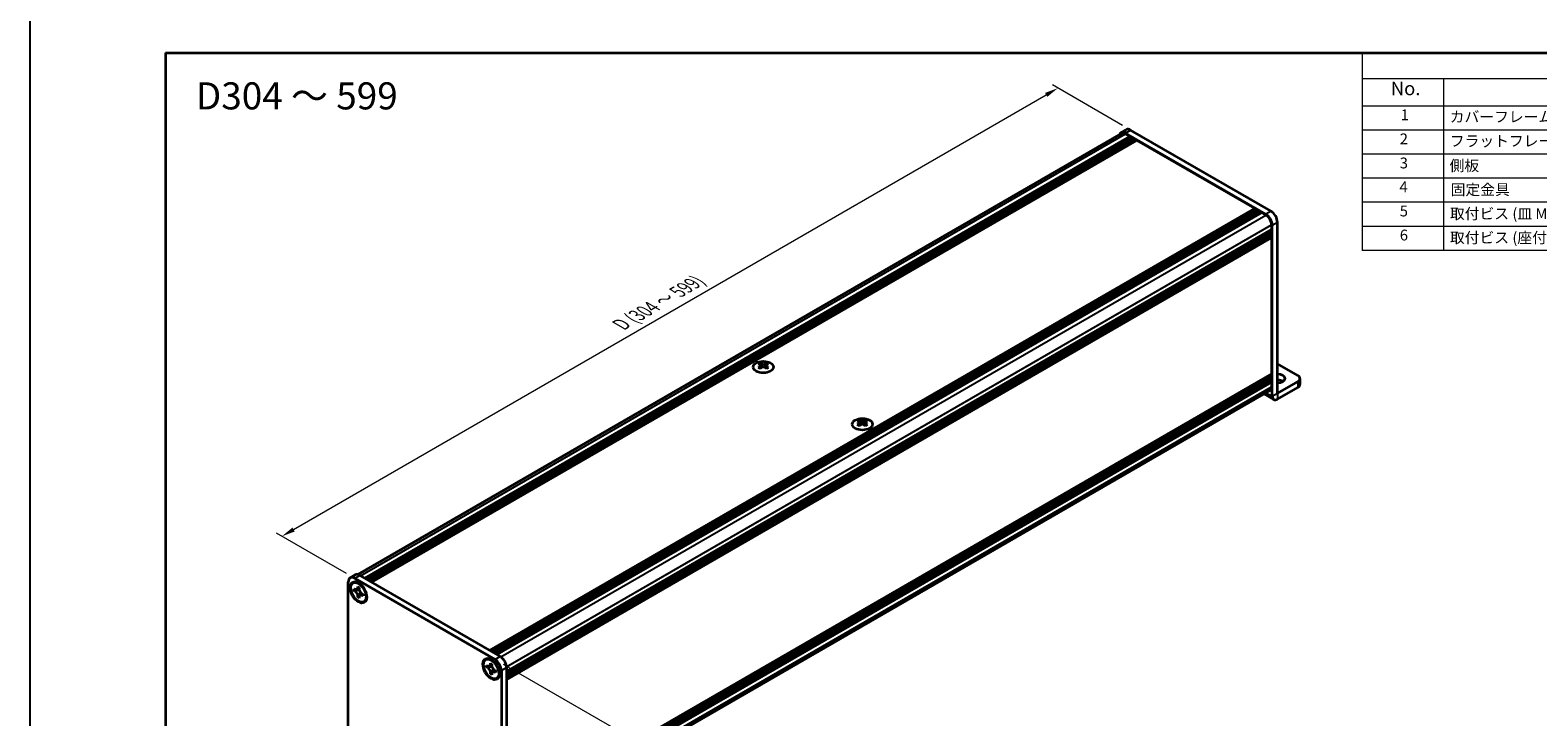
# Model space of a CAD drawing. Units: millimetres. Extents: x -50 to 7364, y -50 to 4857.
# Drawn here: x -50 to 507, y 3386 to 3640 of the extents above; entities that cross this region are included whole.
import ezdxf

# ---------------------------------------------------------------- set-up
doc = ezdxf.new("R2010")
doc.units = ezdxf.units.MM
doc.header["$LTSCALE"] = 2
doc.layers.get('Defpoints').update_dxf_attribs({"lineweight": 25})
for name, color, linetype, lineweight in [('Border (ISO)', 7, 'Continuous', 35), ('Dimension (ISO)', 7, 'Continuous', 18), ('Symbol (ISO)', 7, 'Continuous', 18), ('Visible (ISO)', 7, 'Continuous', 35), ('Visible Narrow (ISO)', 7, 'Continuous', 25)]:
    doc.layers.add(name, color=color, linetype=linetype, lineweight=lineweight)
doc.styles.add('Note Text (TK)', font='txt')
doc.styles.add('Note Text (TK2)', font='txt')
doc.dimstyles.new('Default - Method 1b (TK)', dxfattribs={"dimscale": 2, "dimtxt": 2.5, "dimasz": 2.5, "dimexe": 1, "dimexo": 1.5, "dimgap": 1, "dimtad": 1, "dimtoh": 1, "dimrnd": 1e-08, "dimdsep": 46, "dimtxsty": 'Note Text (TK)', "dimcen": 0.09, "dimdle": 5, "dimclrd": 100, "dimclre": 100, "dimclrt": 7, "dimadec": 1, "dimazin": 1, "dimtfac": 1, "dimtmove": 0, "dimatfit": 3, "dimfxl": 1, "dimtolj": 1, "dimlwd": -1, "dimlwe": -1, "dimarcsym": 0})

# ---------------------------------------------------------------- blocks, each defined once
blk = doc.blocks.new('図面枠 tk図枠')
at = {"layer": 'Border (ISO)'}
for q in [(405.5, 289), (14.5, 8)]:
    blk.add_line((14.5, 289), q, dxfattribs=at)
blk = doc.blocks.new('構成内容')
at = {"layer": 'Symbol (ISO)'}
for p, q in [((405.5, 289), (235.5, 289)), ((235.5, 289), (235.5, 284.16)), ((405.5, 289), (405.5, 284.16)), ((405.5, 284.16), (235.5, 284.16)), ((235.5, 284.16), (235.5, 279.12)), ((250.5, 284.16), (250.5, 279.12)), ((295.5, 284.16), (295.5, 279.12)), ((310.5, 284.16), (310.5, 279.12)), ((350.5, 284.16), (350.5, 279.12)), ((405.5, 284.16), (405.5, 279.12)), ((405.5, 279.12), (235.5, 279.12)), ((235.5, 279.12), (235.5, 252.52)), ((250.5, 279.12), (250.5, 252.52)), ((295.5, 279.12), (295.5, 252.52)), ((310.5, 279.12), (310.5, 252.52)), ((350.5, 279.12), (350.5, 252.52)), ((405.5, 279.12), (405.5, 252.52)), ((405.5, 274.69), (235.5, 274.69)), ((405.5, 270.25), (235.5, 270.25)), ((405.5, 265.82), (235.5, 265.82)), ((405.5, 261.39), (235.5, 261.39)), ((405.5, 256.95), (235.5, 256.95)), ((405.5, 252.52), (235.5, 252.52))]:
    blk.add_line(p, q, dxfattribs=at)
at = {"layer": 'Symbol (ISO)', "color": 7, "attachment_point": 7}
for s, insert, char_height, style in [('構成内容', (313.16, 284.69), 2.5, 'Note Text (TK)'), ('No.', (240.76, 280.38), 2.5, 'Note Text (TK)'), ('名称', (269.56, 279.79), 2.5, 'Note Text (TK)'), ('数量', (299.5, 279.76), 2.5, 'Note Text (TK)'), ('材質', (326.9, 279.8), 2.5, 'Note Text (TK)'), ('色・表面処理', (367.9, 279.69), 2.5, 'Note Text (TK)'), ('1', (242.6, 275.91), 2, 'Note Text (TK2)'), ('2', (302.42, 275.91), 2, 'Note Text (TK2)'), ('カバーフレーム', (251.65, 275.55), 2, 'Note Text (TK2)'), ('アルミ押出材 A6063S-T5', (311.65, 275.44), 2, 'Note Text (TK2)'), ('シルバーアルマイト , ブラックアルマイト', (351.65, 275.35), 2, 'Note Text (TK2)'), ('2', (242.42, 271.47), 2, 'Note Text (TK2)'), ('フラットフレーム', (251.67, 271.08), 2, 'Note Text (TK2)'), ('2', (302.42, 271.47), 2, 'Note Text (TK2)'), ('アルミ押出材 A6063S-T5', (311.65, 271.01), 2, 'Note Text (TK2)'), ('シルバーアルマイト , ブラックアルマイト', (351.65, 270.92), 2, 'Note Text (TK2)'), ('3', (242.42, 267.02), 2, 'Note Text (TK2)'), ('側板', (251.62, 266.54), 2, 'Note Text (TK2)'), ('2', (302.42, 267.04), 2, 'Note Text (TK2)'), ('アルミ板 A1050P', (311.65, 266.54), 2, 'Note Text (TK2)'), ('シルバーアルマイト , ブラックアルマイト', (351.65, 266.49), 2, 'Note Text (TK2)'), ('4', (242.37, 262.61), 2, 'Note Text (TK2)'), ('固定金具', (251.83, 262.11), 2, 'Note Text (TK2)'), ('6', (302.43, 262.59), 2, 'Note Text (TK2)'), ('鋼板 SECC', (311.63, 262.06), 2, 'Note Text (TK2)'), ('ジンコート21', (351.65, 262.17), 2, 'Note Text (TK2)'), ('5', (242.42, 258.16), 2, 'Note Text (TK2)'), ('取付ビス (皿 M3 x 8)', (251.69, 257.67), 2, 'Note Text (TK2)'), ('8', (302.41, 258.15), 2, 'Note Text (TK2)'), ('鉄', (311.62, 257.67), 2, 'Note Text (TK2)'), ('ニッケルメッキ , 三価黒クロメート', (351.65, 257.7), 2, 'Note Text (TK2)'), ('6', (242.43, 253.72), 2, 'Note Text (TK2)'), ('取付ビス (座付丸皿 M3 x 5)', (251.69, 253.24), 2, 'Note Text (TK2)'), ('12', (301.85, 253.74), 2, 'Note Text (TK2)'), ('鉄', (311.62, 253.24), 2, 'Note Text (TK2)'), ('ニッケルメッキ , 三価黒クロメート', (351.65, 253.26), 2, 'Note Text (TK2)')]:
    blk.add_mtext(s, dxfattribs=dict(at, insert=insert, char_height=char_height, style=style))
blk = doc.blocks.new('*D149')
at = {"layer": 'Defpoints', "color": 0}
for p in [(329.58, 3618.44), (356.45, 3602.93), (69.84, 3437.45)]:
    blk.add_point(p, dxfattribs=at)
at = {"layer": 'Dimension (ISO)', "color": 100}
for p, q in [((353.45, 3604.66), (327.58, 3619.6)), ((47.3, 3455.47), (325.25, 3615.94)), ((66.84, 3439.18), (40.97, 3454.12))]:
    blk.add_line(p, q, dxfattribs=at)
for points in [[(324.83, 3616.66), (325.67, 3615.22), (329.58, 3618.44)], [(46.88, 3456.19), (47.71, 3454.74), (42.97, 3452.97)]]:
    blk.add_solid(points, dxfattribs=at)
at = {"layer": 'Dimension (ISO)', "color": 7, "insert": (167.18, 3530.56), "char_height": 5, "attachment_point": 4, "rotation": 30, "style": 'Note Text (TK)'}
blk.add_mtext('\\A1;{\\Q-30.000;\\W0.816;\\H0.816x; \\fＭＳ Ｐゴシック|b0|i0;\\H5.0000;D (304 ～ 599)}', dxfattribs=at)
blk = doc.blocks.new('*D151')
at = {"layer": 'Defpoints', "color": 0}
for p in [(121.69, 3407.51), (124.05, 3338.11), (170.72, 3311.17)]:
    blk.add_point(p, dxfattribs=at)
at = {"layer": 'Dimension (ISO)', "color": 100}
for p, q in [((124.69, 3405.78), (172.72, 3378.05)), ((170.72, 3374.21), (170.72, 3316.17)), ((127.05, 3336.38), (172.72, 3310.01))]:
    blk.add_line(p, q, dxfattribs=at)
for points in [[(169.88, 3374.21), (171.55, 3374.21), (170.72, 3379.21)], [(169.88, 3316.17), (171.55, 3316.17), (170.72, 3311.17)]]:
    blk.add_solid(points, dxfattribs=at)
at = {"layer": 'Dimension (ISO)', "color": 7, "insert": (166.68, 3340.14), "char_height": 5, "attachment_point": 4, "rotation": 89.9992, "style": 'Note Text (TK)'}
blk.add_mtext('\\A1;{\\Q29.999;\\W0.817;\\H0.816x;62.5}', dxfattribs=at)

msp = doc.modelspace()

# ---------------------------------------------------------------- linework, layer by layer
at = {"color": 6}
msp.add_lwpolyline([(-50, 3962.5), (4040, 3962.5), (4040, 3019.5), (-50, 3019.5)], close=True, dxfattribs=at)
at = {"layer": 'Visible (ISO)'}
for p, q in [((352.8979, 3602.0049), (354.7835, 3603.0935)), ((408.3047, 3572.9902), (356.4502, 3602.9284)), ((71.0468, 3438.8162), (353.0979, 3601.6585)), ((73.5603, 3437.479), (356.1202, 3600.615)), ((74.0317, 3437.2069), (356.5916, 3600.3429)), ((74.2674, 3437.0708), (356.8273, 3600.2068)), ((74.7388, 3436.7986), (357.2987, 3599.9346)), ((74.9745, 3436.6625), (357.5344, 3599.7985)), ((75.4459, 3436.3904), (358.0058, 3599.5264)), ((75.6816, 3436.2543), (358.2415, 3599.3903)), ((76.153, 3435.9821), (358.7129, 3599.1181)), ((406.419, 3571.9016), (354.5645, 3601.8398)), ((354.5645, 3601.5132), (356.1202, 3600.615)), ((356.1202, 3600.615), (356.3559, 3600.2068)), ((356.5916, 3600.3429), (356.8273, 3600.2068)), ((356.8273, 3600.2068), (357.063, 3599.7985)), ((357.2987, 3599.9346), (357.5344, 3599.7985)), ((357.5344, 3599.7985), (357.7701, 3599.3903)), ((358.0058, 3599.5264), (358.2415, 3599.3903)), ((358.2415, 3599.3903), (358.4772, 3598.982)), ((358.7129, 3599.1181), (402.2707, 3573.97)), ((119.7108, 3410.834), (402.2707, 3573.97)), ((120.1822, 3410.5619), (402.7421, 3573.6979)), ((120.4179, 3410.4258), (402.9778, 3573.5618)), ((120.8893, 3410.1536), (403.4492, 3573.2896)), ((121.125, 3410.0175), (403.6849, 3573.1535)), ((121.5964, 3409.7454), (404.1563, 3572.8814)), ((121.8321, 3409.6093), (404.392, 3572.7453)), ((122.3035, 3409.3371), (404.8634, 3572.4731)), ((402.2707, 3573.97), (402.5064, 3573.5618)), ((402.7421, 3573.6979), (402.9778, 3573.5618)), ((402.9778, 3573.5618), (403.2135, 3573.1535)), ((403.4492, 3573.2896), (403.6849, 3573.1535)), ((403.6849, 3573.1535), (403.9206, 3572.7453)), ((404.1563, 3572.8814), (404.392, 3572.7453)), ((404.392, 3572.7453), (404.6277, 3572.337)), ((404.8634, 3572.4731), (406.419, 3571.575)), ((125.9334, 3403.0501), (408.4932, 3566.1861)), ((125.9334, 3402.5058), (408.4932, 3565.6418)), ((125.9334, 3402.2336), (408.4932, 3565.3696)), ((125.9334, 3401.6893), (408.4932, 3564.8253)), ((125.9334, 3401.4171), (408.4932, 3564.5531)), ((125.9334, 3400.8728), (408.4932, 3564.0088)), ((408.2575, 3566.05), (408.4932, 3565.6418)), ((408.2575, 3565.2335), (408.4932, 3564.8253)), ((408.2575, 3564.417), (408.4932, 3564.0088)), ((408.4932, 3567.9824), (408.4932, 3566.1861)), ((408.4932, 3565.6418), (408.4932, 3565.3696)), ((408.4932, 3564.8253), (408.4932, 3564.5531)), ((408.4932, 3564.0088), (408.4932, 3563.7366)), ((408.7761, 3504.6778), (408.7761, 3567.8191)), ((410.6617, 3505.7664), (410.6617, 3568.9078)), ((125.9334, 3400.4879), (408.4242, 3563.584)), ((408.4932, 3563.1378), (408.4932, 3512.9505)), ((219.625, 3516.9272), (219.625, 3516.6384)), ((219.7967, 3516.0131), (219.7967, 3514.9175)), ((221.7632, 3516.0131), (221.7632, 3514.9175)), ((221.9349, 3516.9272), (221.9349, 3516.6384)), ((418.2042, 3512.2973), (410.6617, 3516.652)), ((125.9334, 3349.7018), (408.4242, 3512.7979)), ((125.9334, 3348.9436), (408.4932, 3512.0796)), ((125.9334, 3348.3992), (408.4932, 3511.5353)), ((125.9334, 3348.1271), (408.4932, 3511.2631)), ((125.9334, 3347.5828), (408.4932, 3510.7188)), ((125.9334, 3347.3106), (408.4932, 3510.4466)), ((125.9334, 3346.7663), (408.4932, 3509.9023)), ((408.2575, 3511.9435), (408.4932, 3511.5353)), ((408.2575, 3511.127), (408.4932, 3510.7188)), ((408.2575, 3510.3105), (408.4932, 3509.9023)), ((408.4932, 3512.3518), (408.4932, 3512.0796)), ((408.4932, 3511.5353), (408.4932, 3511.2631)), ((408.4932, 3510.7188), (408.4932, 3510.4466)), ((408.4932, 3509.9023), (408.4932, 3508.106)), ((418.2042, 3510.12), (410.6626, 3505.7659)), ((418.9852, 3511.2087), (418.9852, 3509.0313)), ((125.9334, 3343.9779), (407.8857, 3506.7632)), ((405.7435, 3505.5263), (409.3286, 3503.4564)), ((410.6626, 3503.5886), (418.2042, 3507.9427)), ((256.206, 3495.8071), (256.206, 3495.5183)), ((256.3777, 3494.8931), (256.3777, 3493.7975)), ((258.3442, 3494.8931), (258.3442, 3493.7975)), ((258.5159, 3495.8071), (258.5159, 3495.5183)), ((67.4792, 3372.9497), (67.4792, 3436.091)), ((70.0552, 3438.7056), (68.1696, 3437.6169)), ((69.2504, 3435.7448), (69.4861, 3435.8808)), ((69.8362, 3437.4518), (121.6907, 3407.5136)), ((71.7218, 3438.5405), (123.5763, 3408.6023)), ((69.5534, 3432.9339), (69.5534, 3433.5871)), ((69.5534, 3433.5871), (69.8362, 3433.4238)), ((69.9659, 3433.172), (69.5534, 3432.9339)), ((69.8362, 3432.7706), (69.5534, 3432.9339)), ((69.9659, 3433.3575), (69.9659, 3433.172)), ((71.6493, 3433.1072), (69.9659, 3433.172)), ((70.9676, 3434.077), (70.9676, 3434.4036)), ((70.9676, 3434.4036), (71.5333, 3434.077)), ((70.9676, 3430.4844), (70.9676, 3430.811)), ((70.9676, 3430.4844), (71.3801, 3430.7225)), ((71.5333, 3430.1578), (70.9676, 3430.4844)), ((71.3801, 3430.7225), (72.1657, 3432.2128)), ((71.3801, 3430.7225), (71.5407, 3430.6298)), ((71.5333, 3434.077), (71.5333, 3433.7504)), ((71.5333, 3430.4844), (71.5333, 3430.1578)), ((72.6646, 3431.7908), (72.9475, 3431.6275)), ((72.9475, 3430.9743), (72.6646, 3431.1376)), ((72.9475, 3431.6275), (72.9475, 3430.9743)), ((73.2504, 3428.8166), (73.4861, 3428.9526)), ((118.2765, 3407.4396), (118.5122, 3407.5756)), ((118.5794, 3404.6286), (118.5794, 3405.2818)), ((118.5794, 3405.2818), (118.8623, 3405.1185)), ((118.9919, 3404.8668), (118.5794, 3404.6286)), ((118.8623, 3404.4653), (118.5794, 3404.6286)), ((118.9919, 3405.0523), (118.9919, 3404.8668)), ((120.6753, 3404.802), (118.9919, 3404.8668)), ((119.9937, 3405.7717), (119.9937, 3406.0983)), ((119.9937, 3406.0983), (120.5593, 3405.7717)), ((119.9937, 3402.1792), (119.9937, 3402.5058)), ((119.9937, 3402.1792), (120.4061, 3402.4173)), ((120.4061, 3402.4173), (121.1917, 3403.9076)), ((120.4061, 3402.4173), (120.5668, 3402.3245)), ((120.5593, 3405.7717), (120.5593, 3405.4451)), ((121.6907, 3403.4856), (121.9736, 3403.3223)), ((121.9736, 3402.6691), (121.6907, 3402.8324)), ((121.9736, 3403.3223), (121.9736, 3402.6691)), ((124.0477, 3403.4311), (124.0477, 3340.2898)), ((125.9334, 3404.5198), (125.9334, 3341.3785)), ((120.5593, 3401.8526), (119.9937, 3402.1792)), ((120.5593, 3402.1792), (120.5593, 3401.8526)), ((122.2765, 3400.5113), (122.5122, 3400.6474))]:
    msp.add_line(p, q, dxfattribs=at)
for centre, major_axis, start_param, end_param in [((356.4502, 3600.2068), (-1.6667, 2.8868), 5.49778714, 6.28318531), ((354.5645, 3599.1181), (-1.6667, 2.8868), 5.49778714, 6.77811943), ((354.5645, 3599.1181), (-1.4667, 2.5403), 5.49778714, 6.28318531), ((406.419, 3569.1799), (1.6667, -2.8868), 0.78539816, 2.35619449), ((406.419, 3569.1799), (1.4667, -2.5403), 0.78539816, 2.35619449), ((408.3047, 3570.2686), (-1.6667, 2.8868), 3.92699082, 5.49778714), ((408.2575, 3563.2739), (-0.1667, 0.2887), 3.92699082, 5.3015154), ((408.2575, 3563.8727), (0.1667, -0.2887), 0, 0.78539816), ((219.2715, 3508.8656), (4.8182, 8.3453), 0.73348815, 0.83730818), ((220.4264, 3507.7905), (-4.9285, 8.5364), 5.61642416, 5.71594113), ((220.4264, 3508.1988), (4.9285, 8.5364), 0.90403518, 1.00355215), ((219.2715, 3507.1237), (-4.8182, 8.3453), 5.44587713, 5.54969716), ((221.1335, 3508.1988), (4.9285, -8.5364), 2.47483151, 2.57434848), ((220.5678, 3516.094), (0.6667, -1.1547), 3.92699082, 4.29658814), ((221.1335, 3507.7905), (-4.9285, -8.5364), 4.04562784, 4.14514481), ((220.5678, 3516.094), (0.6667, -1.1547), 4.54004732, 5.14665184), ((220.4264, 3508.1988), (4.9285, 8.5364), 0.56724417, 0.66676114), ((220.4264, 3507.7905), (-4.9285, 8.5364), 5.27963315, 5.37915012), ((220.9921, 3516.094), (0.6667, 1.1547), 4.27812612, 4.88473064), ((220.9921, 3516.094), (0.6667, 1.1547), 5.12818982, 5.49778714), ((222.2884, 3508.8656), (4.8182, -8.3453), 2.30428447, 2.40810451), ((222.2884, 3507.1237), (-4.8182, -8.3453), 3.8750808, 3.97890083), ((221.1335, 3507.7905), (-4.9285, -8.5364), 3.70883683, 3.8083538), ((221.1335, 3508.1988), (4.9285, -8.5364), 2.1380405, 2.23755747), ((408.2575, 3512.4878), (0.1667, -0.2887), 0.78539816, 2.15992275), ((408.2575, 3513.0866), (0.1667, -0.2887), 0, 0.78539816), ((410.6617, 3511.2087), (2.8, 0), 4.71238898, 7.85398163), ((410.6617, 3509.0313), (-2.8, 0), 3.88043833, 4.71238898), ((416.3185, 3511.2087), (2.6667, 0), 5.49778714, 7.06858347), ((416.3185, 3509.0313), (2.6667, 0), 5.49778714, 6.28318531), ((406.419, 3509.3035), (1.4667, -2.5403), 0, 0.78539816), ((410.6626, 3505.767), (-1.334, -2.3106), 5.49778714, 7.06858347), ((255.8524, 3487.7455), (4.8182, 8.3453), 0.73348815, 0.83730818), ((257.0074, 3486.6705), (-4.9285, 8.5364), 5.61642416, 5.71594113), ((257.0074, 3487.0787), (4.9285, 8.5364), 0.90403518, 1.00355215), ((255.8524, 3486.0037), (-4.8182, 8.3453), 5.44587713, 5.54969716), ((257.7145, 3487.0787), (4.9285, -8.5364), 2.47483151, 2.57434848), ((257.1488, 3494.974), (0.6667, -1.1547), 3.92699082, 4.29658814), ((257.7145, 3486.6705), (-4.9285, -8.5364), 4.04562784, 4.14514481), ((257.1488, 3494.974), (0.6667, -1.1547), 4.54004732, 5.14665184), ((257.0074, 3487.0787), (4.9285, 8.5364), 0.56724417, 0.66676114), ((257.0074, 3486.6705), (-4.9285, 8.5364), 5.27963315, 5.37915012), ((257.5731, 3494.974), (0.6667, 1.1547), 4.27812612, 4.88473064), ((257.5731, 3494.974), (0.6667, 1.1547), 5.12818982, 5.49778714), ((258.8694, 3487.7455), (4.8182, -8.3453), 2.30428447, 2.40810451), ((258.8694, 3486.0037), (-4.8182, -8.3453), 3.8750808, 3.97890083), ((257.7145, 3486.6705), (-4.9285, -8.5364), 3.70883683, 3.8083538), ((257.7145, 3487.0787), (4.9285, -8.5364), 2.1380405, 2.23755747), ((69.8362, 3434.7302), (-1.6667, 2.8868), 5.49778714, 7.06858347), ((71.4861, 3432.4167), (-2, 3.4641), 5.53863116, 6.28318531), ((71.7218, 3435.8188), (-1.6667, 2.8868), 5.49778714, 6.28318531), ((71.4861, 3432.4167), (2, -3.4641), 0, 0.74455414), ((123.5763, 3405.8806), (-1.6667, 2.8868), 3.92699082, 5.49778714), ((120.5122, 3404.1115), (-2, 3.4641), 5.53863116, 6.28318531), ((121.6907, 3404.7919), (1.6667, -2.8868), 0.78539816, 2.35619449), ((120.5122, 3404.1115), (2, -3.4641), 0, 0.74455414)]:
    msp.add_ellipse(centre, major_axis=major_axis, ratio=0.57735027, start_param=start_param, end_param=end_param, dxfattribs=at)
for centre, major_axis in [((220.7799, 3515.4544), (-3.7333, 0)), ((257.3609, 3494.3344), (-3.7333, 0)), ((71.2504, 3432.2807), (-2.1667, 3.7528)), ((71.2504, 3432.2807), (-2, 3.4641)), ((120.2765, 3403.9754), (-2.1667, 3.7528)), ((120.2765, 3403.9754), (-2, 3.4641))]:
    msp.add_ellipse(centre, major_axis=major_axis, ratio=0.57735027, dxfattribs=at)
for points, knots in [([(219.6014, 3515.7141), (219.6604, 3515.7563), (219.7117, 3515.8065), (219.7799, 3515.9107), (219.7967, 3515.9647), (219.7967, 3516.0616), (219.7799, 3516.1109), (219.7117, 3516.1964), (219.6604, 3516.2325), (219.6014, 3516.2585)], [0.076192776, 0.076192776, 0.076192776, 0.076192776, 0.0950828432, 0.0950828432, 0.1139729103, 0.1139729103, 0.1328629774, 0.1328629774, 0.1517530446, 0.1517530446, 0.1517530446, 0.1517530446]), ([(220.3085, 3516.6667), (220.3675, 3516.6408), (220.4423, 3516.6182), (220.6065, 3516.5882), (220.696, 3516.5808), (220.8639, 3516.5808), (220.9533, 3516.5882), (221.1176, 3516.6182), (221.1924, 3516.6408), (221.2514, 3516.6667)], [0.076192776, 0.076192776, 0.076192776, 0.076192776, 0.0950828432, 0.0950828432, 0.1139729103, 0.1139729103, 0.1328629774, 0.1328629774, 0.1517530446, 0.1517530446, 0.1517530446, 0.1517530446]), ([(221.2514, 3515.3059), (221.1924, 3515.348), (221.1176, 3515.3847), (220.9533, 3515.4334), (220.8639, 3515.4454), (220.696, 3515.4454), (220.6065, 3515.4334), (220.4423, 3515.3847), (220.3675, 3515.348), (220.3085, 3515.3059)], [0.076192776, 0.076192776, 0.076192776, 0.076192776, 0.0950828432, 0.0950828432, 0.1139729103, 0.1139729103, 0.1328629774, 0.1328629774, 0.1517530446, 0.1517530446, 0.1517530446, 0.1517530446]), ([(221.9585, 3516.2585), (221.8995, 3516.2325), (221.8482, 3516.1964), (221.78, 3516.1109), (221.7632, 3516.0616), (221.7632, 3515.9647), (221.78, 3515.9107), (221.8482, 3515.8065), (221.8995, 3515.7563), (221.9585, 3515.7141)], [0.076192776, 0.076192776, 0.076192776, 0.076192776, 0.0950828432, 0.0950828432, 0.1139729103, 0.1139729103, 0.1328629774, 0.1328629774, 0.1517530446, 0.1517530446, 0.1517530446, 0.1517530446]), ([(256.1824, 3494.5941), (256.2414, 3494.6362), (256.2927, 3494.6865), (256.3609, 3494.7907), (256.3777, 3494.8446), (256.3777, 3494.9416), (256.3609, 3494.9909), (256.2927, 3495.0764), (256.2414, 3495.1125), (256.1824, 3495.1384)], [0.076192776, 0.076192776, 0.076192776, 0.076192776, 0.0950828432, 0.0950828432, 0.1139729103, 0.1139729103, 0.1328629774, 0.1328629774, 0.1517530446, 0.1517530446, 0.1517530446, 0.1517530446]), ([(256.8895, 3495.5467), (256.9485, 3495.5207), (257.0233, 3495.4982), (257.1875, 3495.4682), (257.277, 3495.4608), (257.4449, 3495.4608), (257.5343, 3495.4682), (257.6986, 3495.4982), (257.7734, 3495.5207), (257.8323, 3495.5467)], [0.076192776, 0.076192776, 0.076192776, 0.076192776, 0.0950828432, 0.0950828432, 0.1139729103, 0.1139729103, 0.1328629774, 0.1328629774, 0.1517530446, 0.1517530446, 0.1517530446, 0.1517530446]), ([(257.8323, 3494.1858), (257.7734, 3494.228), (257.6986, 3494.2647), (257.5343, 3494.3134), (257.4449, 3494.3254), (257.277, 3494.3254), (257.1875, 3494.3134), (257.0233, 3494.2647), (256.9485, 3494.228), (256.8895, 3494.1858)], [0.076192776, 0.076192776, 0.076192776, 0.076192776, 0.0950828432, 0.0950828432, 0.1139729103, 0.1139729103, 0.1328629774, 0.1328629774, 0.1517530446, 0.1517530446, 0.1517530446, 0.1517530446]), ([(258.5394, 3495.1384), (258.4805, 3495.1125), (258.4292, 3495.0764), (258.361, 3494.9909), (258.3442, 3494.9416), (258.3442, 3494.8446), (258.361, 3494.7907), (258.4292, 3494.6865), (258.4805, 3494.6362), (258.5394, 3494.5941)], [0.076192776, 0.076192776, 0.076192776, 0.076192776, 0.0950828432, 0.0950828432, 0.1139729103, 0.1139729103, 0.1328629774, 0.1328629774, 0.1517530446, 0.1517530446, 0.1517530446, 0.1517530446]), ([(70.9676, 3434.077), (70.9676, 3434.0378), (70.9661, 3433.9995), (70.9599, 3433.9237), (70.9551, 3433.8863), (70.9354, 3433.7747), (70.9151, 3433.705), (70.8601, 3433.5763), (70.8249, 3433.5182), (70.702, 3433.372), (70.5971, 3433.3089), (70.3775, 3433.2625), (70.2707, 3433.2655), (70.0536, 3433.3164), (69.9452, 3433.3609), (69.8362, 3433.4238)], [0, 0, 0, 0, 0.010798916, 0.010798916, 0.021961727, 0.021961727, 0.045257146, 0.045257146, 0.069525905, 0.069525905, 0.116754864, 0.116754864, 0.154152318, 0.154152318, 0.188823604, 0.188823604, 0.188823604, 0.188823604]), ([(69.8362, 3432.7706), (69.8702, 3432.751), (69.9041, 3432.7296), (69.9728, 3432.6828), (70.0076, 3432.6572), (70.1141, 3432.5729), (70.1846, 3432.5088), (70.3236, 3432.365), (70.3915, 3432.2852), (70.5795, 3432.0347), (70.6866, 3431.8518), (70.8366, 3431.5116), (70.8874, 3431.359), (70.9518, 3431.071), (70.9676, 3430.9368), (70.9676, 3430.811)], [0, 0, 0, 0, 0.010798916, 0.010798916, 0.021961727, 0.021961727, 0.045257146, 0.045257146, 0.069525905, 0.069525905, 0.116754864, 0.116754864, 0.154152318, 0.154152318, 0.188823604, 0.188823604, 0.188823604, 0.188823604]), ([(71.5522, 3433.5013), (71.3993, 3433.4889), (71.2486, 3433.4774), (71.0074, 3433.4487), (70.9113, 3433.4332), (70.7754, 3433.4018), (70.7282, 3433.3864), (70.6702, 3433.3627), (70.6519, 3433.3536), (70.6362, 3433.3445)], [0.090164851, 0.090164851, 0.090164851, 0.090164851, 0.126194147, 0.126194147, 0.152815434, 0.152815434, 0.175356929, 0.175356929, 0.190911035, 0.190911035, 0.190911035, 0.190911035]), ([(72.6646, 3431.7908), (72.6307, 3431.8104), (72.5968, 3431.8317), (72.528, 3431.8786), (72.4933, 3431.9041), (72.3868, 3431.9884), (72.3163, 3432.0525), (72.1773, 3432.1963), (72.1094, 3432.2761), (71.9213, 3432.5267), (71.8143, 3432.7096), (71.6642, 3433.0498), (71.6134, 3433.2024), (71.549, 3433.4903), (71.5333, 3433.6245), (71.5333, 3433.7504)], [0, 0, 0, 0, 0.010798916, 0.010798916, 0.021961727, 0.021961727, 0.045257146, 0.045257146, 0.069525905, 0.069525905, 0.116754864, 0.116754864, 0.154152318, 0.154152318, 0.188823604, 0.188823604, 0.188823604, 0.188823604]), ([(71.5333, 3430.4844), (71.5333, 3430.6569), (71.5629, 3430.8106), (71.6785, 3431.0642), (71.764, 3431.1609), (71.9756, 3431.2787), (72.098, 3431.3014), (72.3694, 3431.2743), (72.5163, 3431.2232), (72.6646, 3431.1376)], [0, 0, 0, 0, 0.047534213, 0.047534213, 0.095646709, 0.095646709, 0.141901189, 0.141901189, 0.189099427, 0.189099427, 0.189099427, 0.189099427]), ([(71.8646, 3431.2168), (71.8965, 3431.2352), (71.9362, 3431.2636), (72.018, 3431.3446), (72.0475, 3431.3764), (72.121, 3431.4624), (72.1668, 3431.5209), (72.2702, 3431.6603), (72.3286, 3431.7439), (72.4108, 3431.8627), (72.4346, 3431.8972), (72.4584, 3431.9317)], [0, 0, 0, 0, 0.031629042, 0.031629042, 0.046446308, 0.046446308, 0.066275841, 0.066275841, 0.090813147, 0.090813147, 0.100732171, 0.100732171, 0.100732171, 0.100732171]), ([(119.9937, 3405.7717), (119.9937, 3405.7326), (119.9921, 3405.6943), (119.9859, 3405.6185), (119.9812, 3405.5811), (119.9615, 3405.4695), (119.9412, 3405.3998), (119.8862, 3405.2711), (119.851, 3405.213), (119.728, 3405.0668), (119.6231, 3405.0037), (119.4036, 3404.9573), (119.2968, 3404.9603), (119.0796, 3405.0112), (118.9713, 3405.0556), (118.8623, 3405.1185)], [0, 0, 0, 0, 0.010798916, 0.010798916, 0.021961727, 0.021961727, 0.045257146, 0.045257146, 0.069525905, 0.069525905, 0.116754864, 0.116754864, 0.154152318, 0.154152318, 0.188823604, 0.188823604, 0.188823604, 0.188823604]), ([(118.8623, 3404.4653), (118.8962, 3404.4458), (118.9301, 3404.4244), (118.9989, 3404.3776), (119.0337, 3404.352), (119.1401, 3404.2677), (119.2107, 3404.2036), (119.3497, 3404.0598), (119.4175, 3403.98), (119.6056, 3403.7295), (119.7127, 3403.5465), (119.8627, 3403.2064), (119.9135, 3403.0537), (119.9779, 3402.7658), (119.9937, 3402.6316), (119.9937, 3402.5058)], [0, 0, 0, 0, 0.010798916, 0.010798916, 0.021961727, 0.021961727, 0.045257146, 0.045257146, 0.069525905, 0.069525905, 0.116754864, 0.116754864, 0.154152318, 0.154152318, 0.188823604, 0.188823604, 0.188823604, 0.188823604]), ([(120.5783, 3405.1961), (120.4254, 3405.1837), (120.2747, 3405.1722), (120.0334, 3405.1435), (119.9373, 3405.128), (119.8015, 3405.0966), (119.7543, 3405.0812), (119.6963, 3405.0575), (119.678, 3405.0484), (119.6623, 3405.0393)], [0.090164851, 0.090164851, 0.090164851, 0.090164851, 0.126194147, 0.126194147, 0.152815434, 0.152815434, 0.175356929, 0.175356929, 0.190911035, 0.190911035, 0.190911035, 0.190911035]), ([(121.6907, 3403.4856), (121.6568, 3403.5051), (121.6229, 3403.5265), (121.5541, 3403.5733), (121.5193, 3403.5989), (121.4129, 3403.6832), (121.3423, 3403.7473), (121.2034, 3403.8911), (121.1355, 3403.9709), (120.9474, 3404.2214), (120.8403, 3404.4044), (120.6903, 3404.7445), (120.6395, 3404.8972), (120.5751, 3405.1851), (120.5593, 3405.3193), (120.5593, 3405.4451)], [0, 0, 0, 0, 0.010798916, 0.010798916, 0.021961727, 0.021961727, 0.045257146, 0.045257146, 0.069525905, 0.069525905, 0.116754864, 0.116754864, 0.154152318, 0.154152318, 0.188823604, 0.188823604, 0.188823604, 0.188823604]), ([(120.5593, 3402.1792), (120.5593, 3402.3517), (120.5889, 3402.5054), (120.7046, 3402.759), (120.7901, 3402.8557), (121.0017, 3402.9735), (121.1241, 3402.9962), (121.3955, 3402.9691), (121.5424, 3402.918), (121.6907, 3402.8324)], [0, 0, 0, 0, 0.047534213, 0.047534213, 0.095646709, 0.095646709, 0.141901189, 0.141901189, 0.189099427, 0.189099427, 0.189099427, 0.189099427]), ([(120.8907, 3402.9116), (120.9226, 3402.93), (120.9622, 3402.9584), (121.044, 3403.0393), (121.0736, 3403.0712), (121.147, 3403.1572), (121.1929, 3403.2157), (121.2963, 3403.3551), (121.3547, 3403.4386), (121.4369, 3403.5575), (121.4606, 3403.592), (121.4845, 3403.6265)], [0, 0, 0, 0, 0.031629042, 0.031629042, 0.046446308, 0.046446308, 0.066275841, 0.066275841, 0.090813147, 0.090813147, 0.100732171, 0.100732171, 0.100732171, 0.100732171])]:
    msp.add_open_spline(points, degree=3, knots=knots, dxfattribs=at)
at = {"layer": 'Visible Narrow (ISO)'}
for p, q in [((354.5645, 3601.8398), (356.4502, 3602.9284)), ((72.0047, 3438.3772), (354.5645, 3601.5132)), ((123.8439, 3408.4302), (406.419, 3571.575)), ((408.3047, 3572.9902), (406.419, 3571.9016)), ((125.9181, 3404.8376), (408.4932, 3567.9824)), ((408.7761, 3567.8191), (410.6617, 3568.9078)), ((125.9334, 3400.6006), (408.4932, 3563.7366)), ((125.9334, 3400.0018), (408.4932, 3563.1378)), ((219.625, 3516.6384), (219.2297, 3516.4101)), ((219.6014, 3515.7141), (219.6014, 3514.792)), ((220.3085, 3516.6667), (220.3085, 3515.3059)), ((221.2514, 3516.6667), (221.2514, 3515.3059)), ((222.3302, 3516.4101), (221.9349, 3516.6384)), ((221.9585, 3515.7141), (221.9585, 3514.792)), ((408.4932, 3512.9505), (125.9334, 3349.8145)), ((125.9334, 3349.2157), (408.4932, 3512.3518)), ((418.2042, 3510.12), (418.2042, 3507.9427)), ((125.9334, 3344.97), (408.4932, 3508.106)), ((406.5249, 3505.9775), (408.7761, 3504.6778)), ((408.7761, 3504.6778), (410.6617, 3505.7664)), ((410.6617, 3505.7664), (410.6626, 3505.7659)), ((410.6626, 3505.7659), (410.6626, 3503.5886)), ((256.206, 3495.5183), (255.8107, 3495.2901)), ((256.1824, 3494.5941), (256.1824, 3493.672)), ((256.8895, 3495.5467), (256.8895, 3494.1858)), ((257.8323, 3495.5467), (257.8323, 3494.1858)), ((258.9112, 3495.2901), (258.5159, 3495.5183)), ((258.5394, 3494.5941), (258.5394, 3493.672)), ((69.8362, 3437.4518), (71.7218, 3438.5405)), ((123.5763, 3408.6023), (121.6907, 3407.5136)), ((124.0477, 3403.4311), (125.9334, 3404.5198))]:
    msp.add_line(p, q, dxfattribs=at)
for points, knots in [([(71.7211, 3432.921), (71.7143, 3432.9208), (71.7075, 3432.9207), (71.547, 3432.918), (71.3867, 3432.9193), (71.0661, 3432.9218), (70.9058, 3432.9231), (70.5986, 3432.9178), (70.4517, 3432.9113), (70.1848, 3432.8829), (70.0648, 3432.8609), (69.9172, 3432.8111), (69.874, 3432.7924), (69.8362, 3432.7706)], [-0.044806562, -0.044806562, -0.044806562, -0.044806562, -0.043683104, -0.043683104, -0.018526854, -0.018526854, 0.006629396, 0.006629396, 0.031785646, 0.031785646, 0.056941896, 0.056941896, 0.068973146, 0.068973146, 0.068973146, 0.068973146]), ([(71.5333, 3434.0485), (71.4616, 3434.0837), (71.3899, 3434.112), (71.2391, 3434.1448), (71.1601, 3434.1464), (71.0432, 3434.1144), (71.0054, 3434.0988), (70.9676, 3434.077)], [0.0089731458, 0.0089731458, 0.0089731458, 0.0089731458, 0.0317856458, 0.0317856458, 0.0569418958, 0.0569418958, 0.0689731458, 0.0689731458, 0.0689731458, 0.0689731458]), ([(70.9676, 3430.811), (71.0054, 3430.8328), (71.0432, 3430.8608), (71.1601, 3430.9638), (71.2391, 3431.0567), (71.3973, 3431.2736), (71.4763, 3431.3976), (71.6344, 3431.661), (71.7135, 3431.8004), (71.8716, 3432.0794), (71.9507, 3432.2188), (72.0333, 3432.3564), (72.0368, 3432.3623), (72.0403, 3432.3681)], [-0.068973146, -0.068973146, -0.068973146, -0.068973146, -0.056941896, -0.056941896, -0.031785646, -0.031785646, -0.006629396, -0.006629396, 0.018526854, 0.018526854, 0.043683104, 0.043683104, 0.044806562, 0.044806562, 0.044806562, 0.044806562]), ([(72.6646, 3431.1376), (72.7025, 3431.1594), (72.7349, 3431.1843), (72.821, 3431.2695), (72.8591, 3431.3388), (72.9062, 3431.4857), (72.9175, 3431.562), (72.9228, 3431.6417)], [-0.0689731458, -0.0689731458, -0.0689731458, -0.0689731458, -0.0569418958, -0.0569418958, -0.0317856458, -0.0317856458, -0.0089731458, -0.0089731458, -0.0089731458, -0.0089731458]), ([(120.7472, 3404.6158), (120.7404, 3404.6156), (120.7335, 3404.6155), (120.5731, 3404.6128), (120.4128, 3404.614), (120.0922, 3404.6166), (119.9318, 3404.6178), (119.6247, 3404.6126), (119.4778, 3404.6061), (119.2109, 3404.5776), (119.0909, 3404.5556), (118.9433, 3404.5059), (118.9001, 3404.4872), (118.8623, 3404.4653)], [-0.044806562, -0.044806562, -0.044806562, -0.044806562, -0.043683104, -0.043683104, -0.018526854, -0.018526854, 0.006629396, 0.006629396, 0.031785646, 0.031785646, 0.056941896, 0.056941896, 0.068973146, 0.068973146, 0.068973146, 0.068973146]), ([(120.5593, 3405.7432), (120.4877, 3405.7785), (120.416, 3405.8068), (120.2652, 3405.8395), (120.1862, 3405.8412), (120.0693, 3405.8092), (120.0315, 3405.7936), (119.9937, 3405.7717)], [0.0089731458, 0.0089731458, 0.0089731458, 0.0089731458, 0.0317856458, 0.0317856458, 0.0569418958, 0.0569418958, 0.0689731458, 0.0689731458, 0.0689731458, 0.0689731458]), ([(119.9937, 3402.5058), (120.0315, 3402.5276), (120.0693, 3402.5556), (120.1862, 3402.6586), (120.2652, 3402.7515), (120.4233, 3402.9684), (120.5024, 3403.0924), (120.6605, 3403.3558), (120.7396, 3403.4952), (120.8977, 3403.7742), (120.9767, 3403.9136), (121.0593, 3404.0512), (121.0629, 3404.0571), (121.0664, 3404.0629)], [-0.068973146, -0.068973146, -0.068973146, -0.068973146, -0.056941896, -0.056941896, -0.031785646, -0.031785646, -0.006629396, -0.006629396, 0.018526854, 0.018526854, 0.043683104, 0.043683104, 0.044806562, 0.044806562, 0.044806562, 0.044806562]), ([(121.6907, 3402.8324), (121.7285, 3402.8542), (121.761, 3402.8791), (121.8471, 3402.9643), (121.8852, 3403.0336), (121.9323, 3403.1805), (121.9436, 3403.2568), (121.9489, 3403.3365)], [-0.0689731458, -0.0689731458, -0.0689731458, -0.0689731458, -0.0569418958, -0.0569418958, -0.0317856458, -0.0317856458, -0.0089731458, -0.0089731458, -0.0089731458, -0.0089731458])]:
    msp.add_open_spline(points, degree=3, knots=knots, dxfattribs=at)

# ---------------------------------------------------------------- block references
at = {"xscale": 2, "yscale": 2, "zscale": 2}
msp.add_blockref('図面枠 tk図枠', (-29, 3053.5), dxfattribs=at)
at = {"layer": 'Symbol (ISO)', "xscale": 2, "yscale": 2, "zscale": 2}
msp.add_blockref('構成内容', (-29, 3053.5), dxfattribs=at)

# ---------------------------------------------------------------- texts
at = {"layer": 'Symbol (ISO)', "color": 7, "insert": (11.1961, 3615.5805), "char_height": 10, "width": 78.044896, "attachment_point": 4, "line_spacing_factor": 1.5, "style": 'Note Text (TK)'}
msp.add_mtext('{\\fＭＳ Ｐゴシック|b0|i0;\\H10.0000;D304 ～ 599}', dxfattribs=at)

# ---------------------------------------------------------------- dimensions: what is measured, and where the dimension line sits
at = {"layer": 'Dimension (ISO)', "color": 100}
for base, p1, p2, angle, text, override, picture, middle in [((329.5801, 3618.4419), (69.8362, 3437.4518), (356.4502, 3602.9284), 210, '{\\Q-30.000;\\W0.816;\\H0.816x; \\fＭＳ Ｐゴシック|b0|i0;\\H5.0000;D (304 ～ 599)}', {"dimscale": 0, "dimtxt": 5, "dimasz": 5, "dimexe": 2, "dimexo": 3, "dimgap": 2, "dimtoh": 0, "dimdec": 2, "dimlfac": 0.918559, "dimcen": 0.18, "dimtol": 0, "dimlim": 0, "dimtp": 0, "dimtm": 0, "dimtdec": 2, "dimtofl": 0, "dimatfit": 1}, '*D149', (186.2731, 3535.7036)), ((170.7158, 3311.1665), (121.6907, 3407.5136), (124.0468, 3338.1108), 89.999206, '{\\Q29.999;\\W0.817;\\H0.816x;<>}', {"dimscale": 0, "dimtxt": 5, "dimasz": 5, "dimexe": 2, "dimexo": 3, "dimgap": 2, "dimtoh": 0, "dimdec": 2, "dimlfac": 0.900541, "dimcen": 0.18, "dimtol": 0, "dimlim": 0, "dimtp": 0, "dimtm": 0, "dimtdec": 2, "dimtofl": 0, "dimatfit": 1}, '*D151', (170.7163, 3345.1874))]:
    dim = msp.add_linear_dim(base=base, p1=p1, p2=p2, angle=angle, text=text, dimstyle='Default - Method 1b (TK)', override=override, dxfattribs=at)
    dim.commit()
    dim.dimension.update_dxf_attribs({"geometry": picture, "text_midpoint": middle, "dimtype": 160})

doc.saveas('drawing.dxf')
